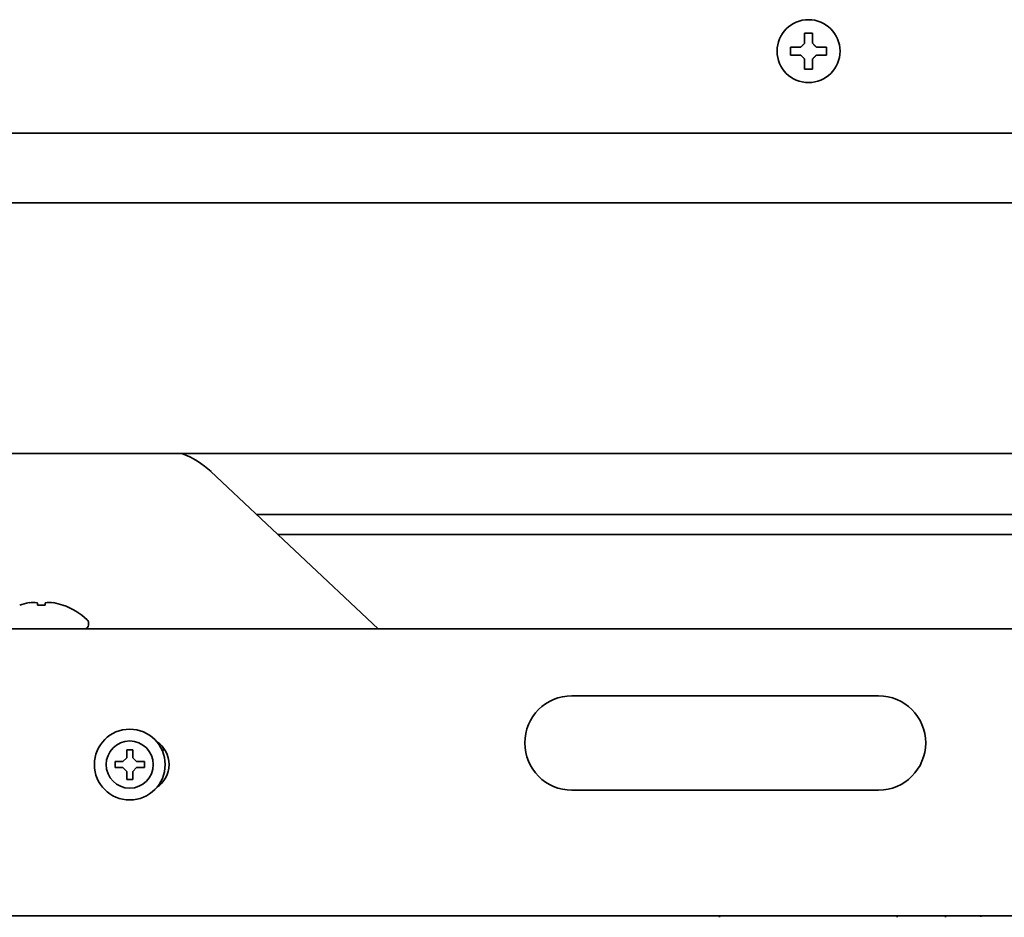
# Model space of a CAD drawing. Units: inches. Extents: x 885 to 6823, y 710 to 5493.
# Drawn here: x 2765 to 2890, y 788 to 902 of the extents above; entities that cross this region are included whole.
import ezdxf

# ---------------------------------------------------------------- set-up
doc = ezdxf.new("R2010")
doc.units = ezdxf.units.IN
doc.layers.add('1', color=7, linetype='Continuous', true_color=0xffffff)

msp = doc.modelspace()

# ---------------------------------------------------------------- linework, layer by layer
at = {"layer": '1', "color": 7, "linetype": 'Continuous', "lineweight": 35}
for p, q in [((2863.08, 898.21), (2863.08, 898.71)), ((2863.08, 897.71), (2863.08, 898.21)), ((2867.68, 898.71), (2867.68, 898.21)), ((2867.68, 898.21), (2867.68, 897.71)), ((2617.28, 887.78), (3207.78, 887.78)), ((3204.52, 878.9), (2678.04, 878.9)), ((2678.04, 847.02), (3191.08, 847.02)), ((2789.36, 844.72), (2810.64, 824.71)), ((3088.38, 839.26), (2795.17, 839.26)), ((3085.67, 836.71), (2797.89, 836.71)), ((2767.28, 827.73), (2767.28, 828.05)), ((2768.28, 828.05), (2768.28, 827.73)), ((2765.03, 827.73), (2765.03, 827.75)), ((2770.53, 827.73), (2770.53, 827.75)), ((2773.78, 825.21), (2773.78, 825.5)), ((2689.78, 824.71), (3187.08, 824.71)), ((2835.28, 816.21), (2874.28, 816.21)), ((2778.66, 809.33), (2779.41, 809.33)), ((2778.66, 808.33), (2778.66, 809.33)), ((2779.41, 809.33), (2779.41, 808.33)), ((2782.84, 810.09), (2782.56, 810.25)), ((2778.16, 807.83), (2778.66, 808.33)), ((2779.41, 808.33), (2779.91, 807.83)), ((2777.16, 807.83), (2778.16, 807.83)), ((2777.16, 807.08), (2777.16, 807.83)), ((2778.16, 807.08), (2777.16, 807.08)), ((2778.66, 806.58), (2778.16, 807.08)), ((2779.91, 807.08), (2779.41, 806.58)), ((2779.91, 807.83), (2780.91, 807.83)), ((2780.91, 807.08), (2779.91, 807.08)), ((2780.91, 807.83), (2780.91, 807.08)), ((2778.66, 805.58), (2778.66, 806.58)), ((2779.41, 805.58), (2778.66, 805.58)), ((2779.41, 806.58), (2779.41, 805.58)), ((2874.28, 804.21), (2835.28, 804.21)), ((3208.78, 788.21), (2619.78, 788.21)), ((2854.05, 788.21), (2854.05, 788.03)), ((2876.64, 788.21), (2876.64, 788.03)), ((2882.81, 788.21), (2882.81, 788.03)), ((2887.28, 788.21), (2887.28, 788.11))]:
    msp.add_line(p, q, dxfattribs=at)
for centre, radius in [((2865.38, 898.21), 4), ((2779.03, 807.46), 4.5), ((2779.03, 807.46), 3)]:
    msp.add_circle(centre, radius, dxfattribs=at)
for centre, radius, start, end in [((2781.83, 836.71), 11, 46.757, 69.6129), ((2767.78, 819.76), 8.44, 100.6622, 109.0271), ((2767.78, 819.76), 8.44, 70.9729, 79.3378), ((2767.78, 819.76), 7.99, 86.4122, 93.5878), ((2767.78, 819.76), 8.45, 46.2253, 71.0075), ((2773.28, 825.5), 0.5, 0, 46.2253), ((2773.28, 825.21), 0.5, 270, 0), ((2835.28, 810.21), 6, 90, 270), ((2874.28, 810.21), 6, 270, 90), ((2780.53, 807.46), 3.5, 303.2072, 56.7928), ((2779.03, 807.46), 4.74, 22.3196, 29.364)]:
    msp.add_arc(centre, radius, start, end, dxfattribs=at)
for centre, major_axis, start_param, end_param in [((2766.75, 819.76), (0, -8.32), 3.051363, 3.231822), ((2768.81, 819.76), (0, 8.32), 6.192956, 6.373415)]:
    msp.add_ellipse(centre, major_axis=major_axis, ratio=0.707107, start_param=start_param, end_param=end_param, dxfattribs=at)
for points in [[(2864.88, 900.51), (2865.05, 900.51), (2865.38, 900.51), (2865.71, 900.51), (2865.88, 900.51)], [(2864.88, 899.21), (2864.88, 899.26), (2864.88, 899.37), (2864.88, 899.53), (2864.88, 899.69), (2864.88, 899.85), (2864.88, 900), (2864.88, 900.15), (2864.88, 900.32), (2864.88, 900.44), (2864.88, 900.51)], [(2864.38, 898.71), (2864.4, 898.73), (2864.45, 898.78), (2864.52, 898.85), (2864.59, 898.92), (2864.67, 898.99), (2864.74, 899.06), (2864.81, 899.14), (2864.86, 899.18), (2864.88, 899.21)], [(2865.88, 899.21), (2865.91, 899.18), (2865.96, 899.13), (2866.03, 899.06), (2866.1, 898.98), (2866.17, 898.91), (2866.24, 898.85), (2866.31, 898.78), (2866.36, 898.73), (2866.38, 898.71)], [(2866.38, 898.71), (2866.43, 898.71), (2866.54, 898.71), (2866.7, 898.71), (2866.86, 898.71), (2867.02, 898.71), (2867.17, 898.71), (2867.33, 898.71), (2867.49, 898.71), (2867.62, 898.71), (2867.68, 898.71)], [(2864.38, 897.71), (2864.33, 897.71), (2864.22, 897.71), (2864.06, 897.71), (2863.9, 897.71), (2863.74, 897.71), (2863.59, 897.71), (2863.43, 897.71), (2863.27, 897.71), (2863.14, 897.71), (2863.08, 897.71)], [(2864.88, 897.21), (2864.85, 897.23), (2864.8, 897.28), (2864.73, 897.36), (2864.66, 897.43), (2864.59, 897.5), (2864.52, 897.57), (2864.45, 897.64), (2864.4, 897.68), (2864.38, 897.71)], [(2866.38, 897.71), (2866.36, 897.68), (2866.31, 897.64), (2866.24, 897.56), (2866.17, 897.49), (2866.09, 897.42), (2866.02, 897.35), (2865.95, 897.28), (2865.9, 897.23), (2865.88, 897.21)], [(2865.88, 897.21), (2865.88, 897.15), (2865.88, 897.05), (2865.88, 896.88), (2865.88, 896.72), (2865.88, 896.57), (2865.88, 896.42), (2865.88, 896.26), (2865.88, 896.09), (2865.88, 895.97), (2865.88, 895.91)], [(2865.88, 895.91), (2865.71, 895.91), (2865.38, 895.91), (2865.05, 895.91), (2864.88, 895.91)]]:
    msp.add_open_spline(points, degree=3, dxfattribs=at)
for points in [[(2865.88, 900.51), (2865.88, 900.3), (2865.88, 900.09), (2865.88, 899.77), (2865.88, 899.66), (2865.88, 899.44), (2865.88, 899.32), (2865.88, 899.21)], [(2863.08, 898.71), (2863.28, 898.71), (2863.49, 898.71), (2863.82, 898.71), (2863.93, 898.71), (2864.15, 898.71), (2864.27, 898.71), (2864.38, 898.71)], [(2864.88, 895.91), (2864.88, 896.11), (2864.88, 896.32), (2864.88, 896.65), (2864.88, 896.76), (2864.88, 896.98), (2864.88, 897.09), (2864.88, 897.21)], [(2867.68, 897.71), (2867.48, 897.71), (2867.27, 897.71), (2866.94, 897.71), (2866.83, 897.71), (2866.61, 897.71), (2866.5, 897.71), (2866.38, 897.71)]]:
    msp.add_open_spline(points, degree=3, knots=[0, 0, 0, 0, 0.5, 0.5, 0.75, 0.75, 1, 1, 1, 1], dxfattribs=at)

doc.saveas('drawing.dxf')
